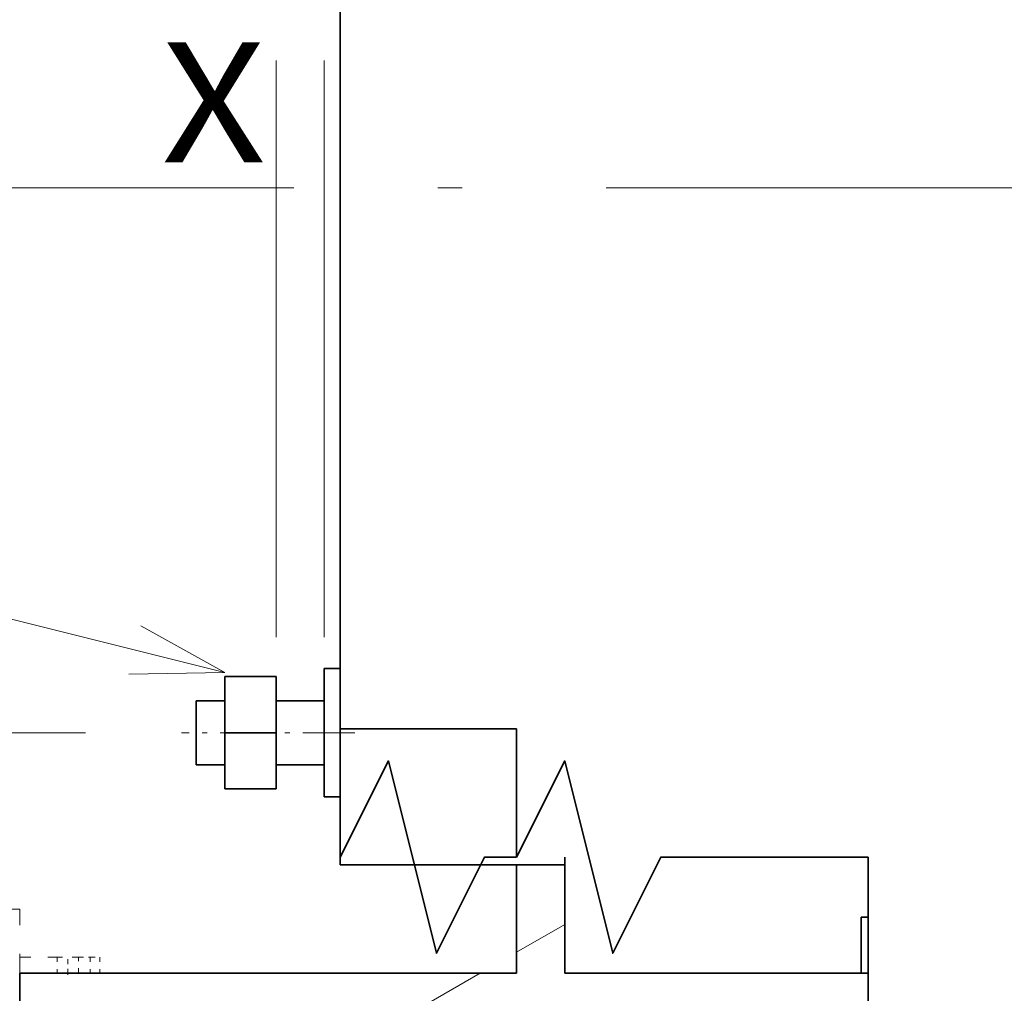
# Model space of a CAD drawing. Extents: x 0 to 420, y 0 to 297.
# Drawn here: x 248 to 268, y 209 to 229 of the extents above; entities that cross this region are included whole.
import ezdxf
from ezdxf.enums import TextEntityAlignment as Align

# ---------------------------------------------------------------- set-up
doc = ezdxf.new("R2010")
doc.units = 0
doc.linetypes.add('DASHDOT', pattern=[18.5, 12, -3, 0.5, -3])
doc.linetypes.add('DASHSPACE', pattern=[30, 12, -18])
doc.layers.get('0').update_dxf_attribs({"lineweight": 13})
doc.styles.get("Standard").update_dxf_attribs({"font": 'isocp.shx'})
doc.dimstyles.get("Standard").update_dxf_attribs({"dimtxt": 2.5, "dimasz": 2.5, "dimexe": 1.25, "dimexo": 0.625, "dimtad": 1, "dimcen": 2.5, "dimadec": 0, "dimazin": 0, "dimtfac": 1, "dimtmove": 0, "dimatfit": 0, "dimfxl": 1, "dimarcsym": 0})

# ---------------------------------------------------------------- blocks, each defined once
blk = doc.blocks.new('*D104')
at = {"color": 7, "lineweight": 13}
blk.add_line((249.270708, 238.266394), (220.07831, 238.266394), dxfattribs=at)
at = {"color": 7, "lineweight": 13, "ltscale": 0.316667}
blk.add_line((222.07831, 225.599727), (222.07831, 238.266394), dxfattribs=at)
at = {"color": 7, "lineweight": 13}
for points in [[(222.595949, 236.334542), (222.07831, 238.266394), (221.560671, 236.334542)], [(221.560671, 227.531579), (222.07831, 225.599727), (222.595949, 227.531579)]]:
    blk.add_lwpolyline(points, dxfattribs=at)
for s, p, p2 in [('"', (225.07831, 234.37023), (225.07831, 235.836897)), ('1.5', (225.07831, 228.365618), (225.07831, 234.37023)), ('38', (221.07831, 230.166387), (221.07831, 234.036128))]:
    blk.add_text(s, height=2, rotation=90.000003, dxfattribs=at).set_placement(p, p2, align=Align.FIT)
blk = doc.blocks.new('*D105')
at = {"color": 7, "lineweight": 13, "ltscale": 0.283333}
blk.add_line((222.0783, 214.266394), (222.0783, 225.599727), dxfattribs=at)
at = {"color": 7, "lineweight": 13}
blk.add_line((249.270708, 214.266394), (220.07831, 214.266394), dxfattribs=at)
for points in [[(222.595939, 223.667876), (222.0783, 225.599727), (221.560671, 223.667876)], [(221.560671, 216.198246), (222.0783, 214.266394), (222.595939, 216.198246)]]:
    blk.add_lwpolyline(points, dxfattribs=at)
for s, p, p2 in [('"', (225.0783, 223.547833), (225.0783, 225.0145)), ('1.34', (225.0783, 215.408352), (225.0783, 223.547833)), ('34', (221.07831, 218.276556), (221.07831, 222.146297))]:
    blk.add_text(s, height=2, rotation=90.000003, dxfattribs=at).set_placement(p, p2, align=Align.FIT)
blk = doc.blocks.new('*D115')
at = {"color": 7, "lineweight": 13}
for p, q in [((309.937556, 220.766394), (309.937556, 200.420854)), ((254.237556, 189.954545), (254.237556, 165.602525)), ((254.237556, 167.602525), (309.937556, 167.602525))]:
    blk.add_line(p, q, dxfattribs=at)
at = {"color": 7, "lineweight": 13, "ltscale": 0.367416}
blk.add_line((309.937556, 196.507096), (309.937556, 181.810441), dxfattribs=at)
at = {"color": 7, "lineweight": 13, "ltscale": 0.157867}
blk.add_line((309.937556, 171.917207), (309.937556, 165.602525), dxfattribs=at)
at = {"color": 7, "lineweight": 13}
for points in [[(256.16941, 168.120164), (254.237556, 167.602525), (256.16941, 167.084886)], [(308.005704, 167.084886), (309.937556, 167.602525), (308.005704, 168.120164)]]:
    blk.add_lwpolyline(points, dxfattribs=at)
for s, p, p2 in [('167', (279.08525, 168.602525), (285.089863, 168.602525)), ('"', (285.423965, 164.602525), (286.890629, 164.602525)), ('6.58', (277.284481, 164.602525), (285.423962, 164.602525))]:
    blk.add_text(s, height=2, dxfattribs=at).set_placement(p, p2, align=Align.FIT)
blk = doc.blocks.new('*D121')
at = {"color": 7, "lineweight": 13}
for p, q in [((253.495887, 248.933061), (208.247225, 248.933061)), ((210.247225, 202.266394), (210.247225, 248.933061)), ((253.495887, 202.266394), (217.989015, 202.266394))]:
    blk.add_line(p, q, dxfattribs=at)
for points in [[(210.764854, 247.001209), (210.247225, 248.933061), (209.729585, 247.001209)], [(209.729585, 204.198246), (210.247225, 202.266394), (210.764854, 204.198246)]]:
    blk.add_lwpolyline(points, dxfattribs=at)
for s, p, p2 in [('"', (213.247214, 228.936135), (213.247214, 230.402802)), ('5.51', (213.247214, 220.796653), (213.247214, 228.936135)), ('140', (209.247225, 222.597422), (209.247225, 228.602033))]:
    blk.add_text(s, height=2, rotation=90.000003, dxfattribs=at).set_placement(p, p2, align=Align.FIT)
blk = doc.blocks.new('BLOCK66')
at = {"color": 7, "lineweight": 13}
blk.add_line((-185.048401, -44.245667), (-230.310486, -32.900608), dxfattribs=at)
blk.add_lwpolyline([(-191.047607, -44.342903), (-185.048401, -44.245667), (-190.29248, -41.330269)], dxfattribs=at)
blk.add_circle((-238.035751, -30.964249), 7.964246, dxfattribs=at)
blk.add_text('8', height=7.499999, dxfattribs=at).set_placement((-241.288635, -34.714249), (-234.782867, -34.714249), align=Align.FIT)
blk = doc.blocks.new('BLOCK74')
at = {"color": 7, "lineweight": 35}
for p, q in [((-177.848, -47.75), (-177.848, 29.53)), ((-166.848, -63), (-197.848, -63))]:
    blk.add_line(p, q, dxfattribs=at)
at = {"color": 7, "lineweight": 35, "ltscale": 0.1}
for p, q in [((-178.848, -44), (-178.848, -48)), ((-178.848, -48), (-178.848, -52))]:
    blk.add_line(p, q, dxfattribs=at)
at = {"color": 7, "lineweight": 35, "ltscale": 0.025}
for p, q in [((-177.848, -44), (-178.848, -44)), ((-177.848, -44), (-178.848, -44)), ((-177.848, -52), (-178.848, -52))]:
    blk.add_line(p, q, dxfattribs=at)
at = {"color": 7, "lineweight": 35, "ltscale": 0.08}
for p, q in [((-185.048, -44.5), (-181.848, -44.5)), ((-185.048, -48), (-181.848, -48)), ((-185.048, -51.5), (-181.848, -51.5))]:
    blk.add_line(p, q, dxfattribs=at)
at = {"color": 7, "lineweight": 35, "ltscale": 0.0875}
for p, q in [((-185.048, -44.5), (-185.048, -48)), ((-181.848, -44.5), (-181.848, -48)), ((-185.048, -48), (-185.048, -51.5)), ((-181.848, -48), (-181.848, -51.5)), ((-145.348, -63), (-145.348, -59.5))]:
    blk.add_line(p, q, dxfattribs=at)
at = {"color": 7, "lineweight": 35, "ltscale": 0.044999}
blk.add_line((-185.048, -46), (-186.848, -46), dxfattribs=at)
at = {"color": 7, "lineweight": 35, "ltscale": 0.093879}
blk.add_line((-186.848, -46), (-186.848, -49.755), dxfattribs=at)
at = {"color": 7, "lineweight": 35, "ltscale": 0.045}
for p, q in [((-185.048, -46), (-186.848, -46)), ((-185.048, -50), (-186.848, -50))]:
    blk.add_line(p, q, dxfattribs=at)
at = {"color": 7, "lineweight": 35, "ltscale": 0.075}
for p, q in [((-178.848, -46), (-181.848, -46)), ((-178.848, -46), (-181.848, -46)), ((-178.848, -50), (-181.848, -50)), ((-163.848, -56.25), (-166.848, -56.25)), ((-197.848, -63), (-197.848, -66))]:
    blk.add_line(p, q, dxfattribs=at)
at = {"color": 7, "lineweight": 35, "ltscale": 0.275}
for p, q in [((-177.848, -47.75), (-166.848, -47.75)), ((-177.848, -56.25), (-166.848, -56.25))]:
    blk.add_line(p, q, dxfattribs=at)
at = {"color": 7, "lineweight": 35, "ltscale": 0.200284}
for p, q in [((-177.848, -55.761), (-177.848, -47.75)), ((-166.848, -47.75), (-166.848, -55.761))]:
    blk.add_line(p, q, dxfattribs=at)
at = {"color": 7, "lineweight": 35, "ltscale": 0.006121}
blk.add_line((-186.848, -49.755), (-186.848, -50), dxfattribs=at)
at = {"color": 7, "lineweight": 35, "ltscale": 0.012216}
for p, q in [((-177.848, -56.25), (-177.848, -55.761)), ((-163.848, -55.761), (-163.848, -56.25))]:
    blk.add_line(p, q, dxfattribs=at)
at = {"color": 7, "lineweight": 35, "ltscale": 0.16875}
for p, q in [((-166.848, -56.25), (-166.848, -63)), ((-163.848, -56.25), (-163.848, -63))]:
    blk.add_line(p, q, dxfattribs=at)
at = {"color": 7, "linetype": 'DASHSPACE', "lineweight": 13}
blk.add_line((-197.848, -59), (-246.848, -59), dxfattribs=at)
at = {"color": 7, "linetype": 'DASHSPACE', "lineweight": 13, "ltscale": 0.100001}
blk.add_line((-197.848, -63), (-197.848, -59), dxfattribs=at)
at = {"color": 7, "lineweight": 35, "ltscale": 0.010615}
blk.add_line((-144.924, -59.5), (-145.348, -59.5), dxfattribs=at)
at = {"color": 7, "linetype": 'DASHSPACE', "lineweight": 13, "ltscale": 0.058229}
blk.add_line((-197.848, -62), (-195.519, -62), dxfattribs=at)
at = {"color": 7, "linetype": 'DASHSPACE', "lineweight": 13, "ltscale": 0.025001}
for p, q in [((-195.519, -62), (-195.519, -63)), ((-194.178, -63), (-194.178, -62)), ((-193.448, -62), (-193.448, -63)), ((-192.848, -62), (-192.848, -63))]:
    blk.add_line(p, q, dxfattribs=at)
at = {"color": 7, "linetype": 'DASHSPACE', "lineweight": 13, "ltscale": 0.033541}
blk.add_line((-194.178, -62), (-195.519, -62), dxfattribs=at)
at = {"color": 7, "linetype": 'DASHSPACE', "lineweight": 13, "ltscale": 0.018229}
blk.add_line((-194.178, -62), (-193.448, -62), dxfattribs=at)
at = {"color": 7, "linetype": 'DASHSPACE', "lineweight": 13, "ltscale": 0.015}
blk.add_line((-193.448, -62), (-192.848, -62), dxfattribs=at)
at = {"color": 7, "lineweight": 35, "ltscale": 0.473116}
blk.add_line((-144.924, -63), (-163.848, -63), dxfattribs=at)
at = {"color": 7, "lineweight": 35}
for points in [[(-166.848, -55.761), (-168.848, -55.761), (-171.848, -61.761), (-174.848, -49.761), (-177.848, -55.761)], [(-144.924, -55.761), (-157.848, -55.761), (-160.848, -61.761), (-163.848, -49.761), (-166.848, -55.761)], [(-144.924, -55.761), (-144.924, -88), (-138.924, -91), (-150.924, -94), (-144.924, -97)]]:
    blk.add_lwpolyline(points, dxfattribs=at)
blk = doc.blocks.new('BLOCK99')
at = {"color": 7, "lineweight": 13, "ltscale": 0.086603}
blk.add_line((-166.848404, -61.688953), (-163.848404, -59.956905), dxfattribs=at)
at = {"color": 7, "lineweight": 13, "ltscale": 0.15}
blk.add_line((-174.315353, -66), (-169.119202, -63), dxfattribs=at)
at = {"color": 7, "lineweight": 13, "ltscale": 0.0766}
blk.add_line((-162.501892, -76.5), (-159.848404, -74.96801), dxfattribs=at)

msp = doc.modelspace()

# ---------------------------------------------------------------- linework, layer by layer
at = {"color": 7, "linetype": 'DASHSPACE', "lineweight": 13}
for p, q in [((253.237556, 258.251724), (253.237556, 191.954545)), ((254.237556, 258.251724), (254.237556, 191.954545))]:
    msp.add_line(p, q, dxfattribs=at)
at = {"color": 7, "linetype": 'DASHDOT', "lineweight": 13}
msp.add_line((223.102805, 225.599727), (314.074004, 225.599727), dxfattribs=at)
at = {"color": 7, "linetype": 'DASHDOT', "lineweight": 13, "ltscale": 0.090005}
msp.add_line((254.870907, 214.266394), (251.270708, 214.266394), dxfattribs=at)
at = {"color": 7, "linetype": 'DASHDOT', "lineweight": 13, "ltscale": 0.01}
msp.add_line((248.904222, 209.233047), (248.904222, 209.633061), dxfattribs=at)

# ---------------------------------------------------------------- block references
at = {"lineweight": 0, "xscale": 0.333333, "yscale": 0.333333, "zscale": 0.333333}
for name in ['BLOCK74', 'BLOCK66', 'BLOCK99']:
    msp.add_blockref(name, (313.85369, 230.266394), dxfattribs=at)

# ---------------------------------------------------------------- texts
at = {"color": 7, "lineweight": 13}
msp.add_text('X', height=2.5, dxfattribs=at).set_placement((250.853695, 226.130707), (253.022285, 226.130707), align=Align.FIT)

# ---------------------------------------------------------------- dimensions: what is measured, and where the dimension line sits
at = {"color": 0, "lineweight": 0}
for base, p1, p2, angle, picture, middle, dimtype in [((210.24722, 202.266394), (255.495889, 248.933061), (255.495889, 202.266394), 270, '*D121', (210.24722, 225.599727), 161), ((222.07831, 238.266394), (223.102805, 225.599727), (251.270706, 238.266394), 89.999523, '*D104', (222.07831, 232.101257), 160), ((222.078305, 225.599727), (251.270706, 214.266394), (223.102805, 225.599727), 89.999523, '*D105', (222.078305, 220.211426), 160), ((309.937556, 167.602525), (254.237556, 191.954545), (309.937556, 222.766394), 359.998092, '*D115', (282.087556, 167.602525), 160)]:
    dim = msp.add_linear_dim(base=base, p1=p1, p2=p2, angle=angle, dimstyle='STANDARD', override={"dimlfac": 3}, dxfattribs=at)
    dim.commit()
    dim.dimension.update_dxf_attribs({"geometry": picture, "text_midpoint": middle, "dimtype": dimtype, "oblique_angle": 89.999523})

doc.saveas('drawing.dxf')
